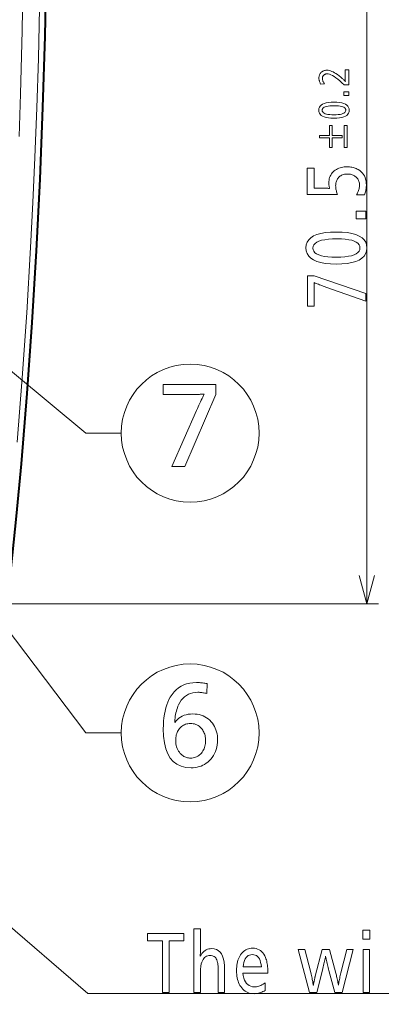
# Model space of a CAD drawing. Extents: x 74 to 764, y 26 to 558.
# Drawn here: x 398 to 429, y 85 to 168 of the extents above; entities that cross this region are included whole.
import ezdxf

# ---------------------------------------------------------------- set-up
doc = ezdxf.new("R2010")
doc.units = 0

msp = doc.modelspace()

# ---------------------------------------------------------------- linework, layer by layer
at = {"color": 5, "lineweight": 13}
for p, q in [((427.873596, 118.654427), (427.873596, 189.154419)), ((356.104614, 126.943939), (404.147552, 85.55217)), ((365.726166, 118.654427), (428.873596, 118.654427)), ((404.147552, 85.55217), (484.74054, 85.55217))]:
    msp.add_line(p, q, dxfattribs=at)
at = {"color": 7, "lineweight": 40}
msp.add_lwpolyline([(400.628326, 172.659241), (400.505798, 166.857513), (400.321442, 160.798798), (400.078888, 154.7146), (399.777069, 148.619446), (399.414948, 142.546936), (398.990112, 136.516907), (398.49884, 130.545715), (398.082703, 126.101837), (397.621124, 121.680405), (397.10849, 117.273247), (396.539063, 112.88427), (395.910004, 108.544189), (395.45578, 105.689026), (394.971436, 102.867424), (394.453796, 100.07753), (393.89801, 97.31308), (393.297668, 94.565155), (392.648407, 91.839645), (391.947296, 89.150688), (391.189392, 86.505981), (390.78656, 85.200478), (390.365906, 83.905594)], dxfattribs=at)
at = {"color": 7, "lineweight": 13}
for points in [[(398.672729, 172.667465), (398.573608, 167.316574), (398.435577, 161.968155), (398.3172, 158.343552)], [(400.092255, 170.669434), (399.953827, 164.954971), (399.819733, 160.759613), (399.657898, 156.554764), (399.486633, 152.730743), (399.291962, 148.907288), (398.96582, 143.35495), (398.587524, 137.835815), (398.154694, 132.365448)], [(388.811523, 145.738586), (404.000824, 133.142715), (407.000824, 133.142715)], [(391.125427, 124.656532), (404.000854, 107.689987), (407.000854, 107.689987)]]:
    msp.add_lwpolyline(points, dxfattribs=at)
at = {"color": 5, "lineweight": 13}
for points in [[(423.946228, 162.772247), (423.918274, 162.829376), (423.89328, 162.885483), (423.871216, 162.940582), (423.852112, 162.994675), (423.835938, 163.04776), (423.822693, 163.099838), (423.812408, 163.150909), (423.805054, 163.200974), (423.800629, 163.250015), (423.799164, 163.298065), (423.801331, 163.360107), (423.8078, 163.419495), (423.818604, 163.476227), (423.83374, 163.530289), (423.85318, 163.58168), (423.876953, 163.630402), (423.90506, 163.676468), (423.937469, 163.719864), (423.974182, 163.76059), (424.015259, 163.79866), (424.053436, 163.828995), (424.093567, 163.85614), (424.135681, 163.880096), (424.179718, 163.900848), (424.225708, 163.918411), (424.273651, 163.932785), (424.323547, 163.943954), (424.375397, 163.951935), (424.429199, 163.956726), (424.484924, 163.958328), (424.579224, 163.952484), (424.678467, 163.934998), (424.782593, 163.905823), (424.891663, 163.864975), (425.005646, 163.812469), (425.124573, 163.748291), (425.248383, 163.67244), (425.377136, 163.58493), (425.510803, 163.485748), (425.649414, 163.374893), (425.695251, 163.336395), (425.739807, 163.298203), (425.78302, 163.26033), (425.824921, 163.222763), (425.865479, 163.185516), (425.904755, 163.148575), (425.942688, 163.111954), (425.979309, 163.075638), (426.014587, 163.039642), (426.048584, 163.003937), (426.045441, 163.019684), (426.042633, 163.036652), (426.040161, 163.05484), (426.037994, 163.074249), (426.036194, 163.094879), (426.034698, 163.116745), (426.033539, 163.139832), (426.032715, 163.164139), (426.032227, 163.189667), (426.032043, 163.216431), (426.032043, 164.001541), (426.327667, 164.001541), (426.327667, 162.725433), (425.948029, 162.725433), (425.755188, 162.901291), (425.572876, 163.05864), (425.401062, 163.197479), (425.239746, 163.317795), (425.088928, 163.419617), (424.948608, 163.502914), (424.818817, 163.567703), (424.699524, 163.613983), (424.590729, 163.641754), (424.492432, 163.651001), (424.454834, 163.649734), (424.418854, 163.645905), (424.384491, 163.639557), (424.351746, 163.630646), (424.320618, 163.619186), (424.291138, 163.605194), (424.263245, 163.588654), (424.237, 163.569565), (424.212341, 163.547928), (424.189331, 163.523758), (424.170776, 163.501251), (424.154205, 163.477936), (424.139587, 163.453812), (424.126892, 163.428864), (424.11615, 163.403107), (424.107391, 163.376526), (424.100555, 163.349136), (424.095703, 163.320923), (424.092773, 163.291901), (424.091797, 163.262054), (424.093567, 163.21965), (424.098938, 163.176483), (424.107849, 163.132538), (424.120361, 163.08783), (424.136414, 163.042358), (424.156067, 162.996124), (424.179291, 162.949112), (424.206055, 162.901321), (424.23642, 162.852783), (424.270355, 162.803467)], [(425.924011, 162.126389), (426.327667, 162.126389), (426.327667, 161.804657), (425.924011, 161.804657)], [(423.785645, 160.569366), (423.798615, 160.696869), (423.837463, 160.810959), (423.902222, 160.911621), (423.992859, 160.998856), (424.109406, 161.072678), (424.251862, 161.133072), (424.420227, 161.180038), (424.614471, 161.213593), (424.834625, 161.233734), (425.080688, 161.240448), (425.326447, 161.233643), (425.546356, 161.213257), (425.740356, 161.179291), (425.908539, 161.131729), (426.050812, 161.070572), (426.167236, 160.995834), (426.257782, 160.907501), (426.322449, 160.805573), (426.361267, 160.690063), (426.374207, 160.560974), (426.361145, 160.43187), (426.321899, 160.31636), (426.256561, 160.214432), (426.16507, 160.126099), (426.047424, 160.051361), (425.903687, 159.990204), (425.733765, 159.942642), (425.53772, 159.908676), (425.315491, 159.88829), (425.067169, 159.8815), (424.823669, 159.888367), (424.605835, 159.909012), (424.413605, 159.943405), (424.247009, 159.991562), (424.106049, 160.053467), (423.990692, 160.129135), (423.901001, 160.218552), (423.836914, 160.321732), (423.798462, 160.438675)], [(424.078278, 160.562164), (424.088318, 160.488266), (424.118439, 160.42215), (424.16864, 160.3638), (424.238892, 160.313232), (424.329254, 160.270447), (424.439697, 160.235443), (424.57019, 160.208221), (424.720764, 160.188766), (424.891449, 160.177094), (425.082184, 160.173218), (425.272064, 160.177124), (425.441956, 160.188873), (425.591858, 160.208435), (425.721802, 160.235825), (425.831726, 160.271057), (425.921692, 160.314102), (425.991638, 160.364975), (426.041595, 160.423676), (426.071594, 160.490204), (426.081573, 160.564575), (426.071838, 160.637787), (426.042572, 160.703293), (425.993805, 160.761093), (425.925507, 160.811188), (425.837738, 160.853577), (425.730438, 160.888275), (425.603638, 160.915237), (425.457336, 160.934509), (425.291504, 160.946075), (425.106201, 160.949921), (424.910889, 160.946045), (424.736145, 160.934418), (424.58197, 160.915024), (424.448334, 160.887878), (424.335266, 160.852982), (424.242737, 160.810333), (424.170776, 160.759918), (424.119385, 160.701752), (424.088562, 160.635834)], [(424.932129, 157.392899), (424.686035, 157.392899), (424.686035, 158.228439), (423.851685, 158.228439), (423.851685, 158.425308), (424.686035, 158.425308), (424.686035, 159.260849), (424.932129, 159.260849), (424.932129, 158.425308), (425.767944, 158.425308), (425.767944, 158.228439), (424.932129, 158.228439)], [(426.186615, 157.392899), (425.940521, 157.392899), (425.940521, 159.260849), (426.186615, 159.260849)], [(422.805786, 155.639481), (423.394012, 155.639481), (423.394012, 153.951599), (424.327393, 153.937195), (424.366882, 153.936615), (424.406128, 153.935852), (424.445129, 153.934891), (424.483917, 153.933746), (424.522461, 153.932404), (424.56076, 153.930862), (424.598816, 153.929138), (424.636627, 153.927216), (424.674194, 153.925095), (424.711548, 153.922791), (424.697266, 153.965317), (424.684509, 154.008362), (424.673279, 154.051941), (424.663513, 154.096039), (424.655273, 154.140686), (424.648499, 154.185852), (424.64325, 154.231537), (424.639496, 154.277756), (424.637268, 154.324493), (424.636505, 154.371765), (424.641174, 154.49881), (424.655212, 154.620605), (424.67865, 154.737183), (424.711426, 154.848511), (424.75354, 154.954605), (424.805054, 155.055466), (424.865906, 155.151093), (424.936157, 155.241501), (425.015747, 155.32666), (425.104675, 155.406586), (425.192841, 155.474106), (425.285583, 155.534515), (425.382996, 155.587814), (425.484985, 155.634003), (425.591644, 155.673096), (425.702881, 155.705078), (425.818756, 155.72995), (425.93927, 155.747711), (426.064392, 155.758377), (426.194122, 155.761932), (426.300232, 155.759506), (426.403717, 155.752228), (426.504578, 155.740112), (426.602783, 155.723129), (426.698334, 155.701309), (426.79126, 155.674622), (426.881531, 155.643097), (426.969147, 155.606735), (427.054138, 155.565506), (427.136505, 155.51944), (427.268799, 155.431168), (427.387146, 155.333496), (427.491608, 155.22641), (427.582123, 155.109924), (427.658691, 154.984009), (427.721375, 154.848694), (427.770111, 154.703964), (427.804932, 154.549835), (427.825806, 154.386276), (427.832764, 154.213318), (427.831116, 154.13266), (427.82605, 154.051102), (427.817657, 153.968628), (427.805908, 153.885239), (427.790771, 153.800949), (427.772278, 153.715729), (427.750427, 153.629608), (427.72522, 153.542572), (427.696655, 153.45462), (427.664703, 153.365768), (426.998444, 153.380173), (427.045776, 153.471848), (427.088135, 153.561493), (427.125488, 153.649139), (427.157867, 153.734741), (427.185272, 153.818359), (427.207703, 153.899933), (427.225128, 153.979507), (427.237579, 154.057053), (427.245056, 154.132584), (427.247559, 154.206116), (427.244537, 154.289978), (427.235535, 154.370621), (427.22052, 154.448059), (427.199524, 154.522263), (427.172516, 154.593262), (427.139496, 154.661041), (427.100494, 154.725601), (427.055481, 154.786942), (427.004456, 154.845078), (426.947418, 154.899994), (426.890076, 154.94696), (426.829651, 154.989014), (426.766174, 155.026108), (426.699646, 155.058258), (426.630066, 155.085449), (426.557373, 155.107712), (426.481659, 155.125031), (426.402893, 155.13739), (426.321045, 155.144806), (426.236145, 155.147278), (426.140442, 155.144257), (426.048981, 155.135178), (425.961792, 155.120056), (425.878876, 155.098877), (425.800232, 155.071655), (425.72583, 155.038376), (425.65567, 154.999054), (425.589813, 154.953674), (425.528198, 154.902237), (425.470825, 154.844757), (425.423523, 154.789429), (425.381165, 154.730957), (425.343811, 154.669373), (425.311401, 154.604675), (425.283997, 154.536835), (425.261597, 154.465881), (425.244141, 154.391815), (425.231689, 154.314636), (425.224243, 154.234314), (425.221741, 154.150879), (425.223419, 154.080658), (425.228455, 154.009232), (425.236877, 153.9366), (425.248627, 153.862762), (425.263763, 153.787735), (425.282227, 153.711517), (425.304077, 153.634079), (425.329285, 153.55545), (425.35788, 153.475616), (425.389801, 153.394577), (422.805786, 153.42099)], [(426.974426, 151.992416), (427.781769, 151.992416), (427.781769, 151.348969), (426.974426, 151.348969)], [(422.697723, 148.878372), (422.723633, 149.133377), (422.801331, 149.361542), (422.930847, 149.562866), (423.112122, 149.737335), (423.345245, 149.884979), (423.630127, 150.005768), (423.966858, 150.099716), (424.355347, 150.166824), (424.795654, 150.207092), (425.287781, 150.22052), (425.779297, 150.206924), (426.219086, 150.166153), (426.607147, 150.098206), (426.943481, 150.003082), (427.228027, 149.880768), (427.460876, 149.731293), (427.641968, 149.554626), (427.771301, 149.350784), (427.848938, 149.119766), (427.874786, 148.861572), (427.848663, 148.603363), (427.770233, 148.372345), (427.639526, 148.168503), (427.456543, 147.991852), (427.221283, 147.842361), (426.933746, 147.720062), (426.593933, 147.624939), (426.201813, 147.556976), (425.757416, 147.516205), (425.260742, 147.502625), (424.773773, 147.516388), (424.338074, 147.557648), (423.953613, 147.626434), (423.620422, 147.722748), (423.338501, 147.846558), (423.107819, 147.997894), (422.928406, 148.176743), (422.800232, 148.383102), (422.723358, 148.616974)], [(423.282959, 148.863968), (423.30304, 148.716171), (423.363281, 148.583923), (423.463654, 148.467239), (423.604218, 148.366104), (423.784912, 148.280533), (424.005768, 148.210526), (424.266785, 148.156067), (424.567963, 148.117172), (424.909271, 148.093842), (425.290771, 148.08606), (425.670532, 148.093887), (426.010315, 148.117371), (426.31015, 148.156494), (426.570007, 148.211288), (426.789856, 148.281738), (426.969757, 148.367828), (427.10968, 148.469589), (427.209595, 148.58699), (427.269592, 148.720062), (427.289551, 148.868774), (427.27005, 149.015198), (427.211548, 149.146225), (427.113983, 149.261841), (426.977448, 149.36203), (426.80188, 149.446808), (426.58728, 149.516174), (426.333679, 149.570114), (426.041077, 149.608643), (425.709412, 149.631775), (425.338776, 149.639481), (424.948181, 149.631729), (424.598694, 149.608459), (424.290314, 149.569687), (424.023071, 149.515396), (423.796906, 149.445602), (423.611877, 149.360291), (423.467987, 149.259476), (423.365173, 149.143158), (423.303528, 149.011322)], [(422.814758, 146.491821), (423.406006, 146.491821), (427.781769, 144.988815), (427.781769, 144.354965), (424.378387, 145.550644), (424.266449, 145.590256), (424.157501, 145.629395), (424.051575, 145.668045), (423.948608, 145.706223), (423.848694, 145.743927), (423.75174, 145.781128), (423.657806, 145.817871), (423.566864, 145.854126), (423.478943, 145.889893), (423.394012, 145.925201), (423.394012, 145.922745), (423.394012, 145.920197), (423.394012, 145.917557), (423.394012, 145.914825), (423.394012, 145.911987), (423.394012, 145.909058), (423.394012, 145.906036), (423.394012, 145.902908), (423.394012, 145.899689), (423.394012, 145.896378), (423.396301, 145.85788), (423.398315, 145.821091), (423.400116, 145.786041), (423.401672, 145.752716), (423.403015, 145.721115), (423.404083, 145.691238), (423.404938, 145.663101), (423.405518, 145.636688), (423.405884, 145.612015), (423.406006, 145.58905), (423.406006, 143.937195), (422.814758, 143.937195)], [(412.328918, 90.644005), (412.328918, 90.031761), (411.078033, 90.031761), (411.078033, 85.644005), (410.509003, 85.644005), (410.509003, 90.031761), (409.229279, 90.031761), (409.229279, 90.644005)], [(413.726288, 91.046165), (413.726288, 89.290466), (413.726135, 89.218857), (413.725616, 89.15049), (413.724792, 89.085365), (413.723602, 89.023476), (413.722076, 88.964836), (413.720245, 88.909431), (413.718048, 88.857269), (413.715546, 88.80835), (413.712677, 88.762672), (413.709473, 88.720238), (413.778076, 88.844543), (413.853241, 88.955772), (413.934998, 89.053909), (414.023346, 89.138962), (414.118256, 89.21093), (414.219727, 89.269814), (414.327789, 89.315613), (414.442444, 89.348328), (414.56366, 89.367958), (414.691467, 89.374496), (414.899506, 89.35643), (415.085632, 89.302231), (415.249847, 89.211891), (415.392181, 89.085426), (415.512604, 88.922821), (415.611145, 88.724075), (415.687775, 88.489204), (415.742523, 88.218193), (415.77536, 87.911057), (415.786316, 87.56778), (415.786316, 85.644005), (415.241302, 85.644005), (415.241302, 87.234642), (415.240784, 87.370056), (415.239197, 87.49659), (415.236542, 87.614235), (415.232849, 87.723), (415.228088, 87.822876), (415.22229, 87.913872), (415.215424, 87.995987), (415.207489, 88.069214), (415.198517, 88.13356), (415.188477, 88.189026), (415.159668, 88.304214), (415.123169, 88.407272), (415.078979, 88.498207), (415.02713, 88.577019), (414.96759, 88.643707), (414.90036, 88.698265), (414.825439, 88.740707), (414.742859, 88.771019), (414.652588, 88.789207), (414.554626, 88.795265), (414.446381, 88.788094), (414.345459, 88.766579), (414.251801, 88.730713), (414.165466, 88.680504), (414.086426, 88.615944), (414.014709, 88.537041), (413.950256, 88.443794), (413.893097, 88.336205), (413.843262, 88.214264), (413.80072, 88.07798), (413.78656, 88.019516), (413.773926, 87.952171), (413.762756, 87.875938), (413.753082, 87.790825), (413.744904, 87.696831), (413.73819, 87.593948), (413.732971, 87.482185), (413.729279, 87.361534), (413.727051, 87.232002), (413.726288, 87.09359), (413.726288, 85.644005), (413.181274, 85.644005), (413.181274, 91.046165)], [(428.127258, 90.938126), (428.127258, 90.18782), (427.531799, 90.18782), (427.531799, 90.938126)], [(417.339722, 87.300667), (417.372467, 87.077141), (417.419739, 86.877136), (417.481567, 86.700668), (417.557922, 86.547729), (417.648865, 86.41832), (417.754333, 86.312431), (417.874359, 86.23008), (418.008911, 86.171257), (418.158051, 86.135963), (418.321716, 86.124199), (418.411682, 86.127617), (418.501892, 86.137886), (418.592407, 86.154991), (418.683228, 86.17894), (418.774292, 86.209732), (418.865692, 86.247368), (418.957367, 86.291847), (419.049316, 86.343163), (419.141541, 86.401329), (419.2341, 86.466339), (419.2341, 85.818077), (419.136047, 85.766182), (419.038757, 85.719757), (418.94223, 85.678787), (418.846497, 85.643288), (418.751495, 85.613243), (418.657288, 85.588661), (418.563843, 85.56955), (418.471161, 85.555893), (418.379272, 85.547699), (418.288116, 85.544968), (418.147125, 85.550941), (418.012299, 85.568855), (417.883606, 85.598717), (417.761047, 85.640526), (417.644653, 85.694275), (417.534424, 85.759972), (417.430298, 85.837616), (417.332336, 85.9272), (417.24054, 86.028732), (417.154846, 86.142204), (417.086426, 86.249886), (417.025208, 86.364052), (416.971191, 86.484703), (416.924377, 86.611832), (416.884766, 86.745445), (416.852356, 86.885544), (416.827148, 87.03212), (416.809113, 87.185181), (416.798309, 87.344727), (416.794708, 87.51075), (416.798157, 87.670959), (416.808533, 87.825043), (416.825836, 87.973), (416.850037, 88.114838), (416.881165, 88.250549), (416.919189, 88.380142), (416.964111, 88.503609), (417.015991, 88.620956), (417.074768, 88.732185), (417.140442, 88.83728), (417.220367, 88.945625), (417.30545, 89.042564), (417.395721, 89.128098), (417.49118, 89.202232), (417.591827, 89.264954), (417.697662, 89.316277), (417.808685, 89.356194), (417.924896, 89.384705), (418.046295, 89.40181), (418.172852, 89.407509), (418.321594, 89.39959), (418.461456, 89.375816), (418.592438, 89.336205), (418.714539, 89.280739), (418.827728, 89.209435), (418.932068, 89.122276), (419.027496, 89.019279), (419.114044, 88.900429), (419.191711, 88.765732), (419.260498, 88.615196), (419.297455, 88.517899), (419.330505, 88.415672), (419.35968, 88.308533), (419.384979, 88.196465), (419.406372, 88.079483), (419.423859, 87.957573), (419.437469, 87.830742), (419.447205, 87.69899), (419.453033, 87.562317), (419.454987, 87.420715), (419.454987, 87.360695), (419.454987, 87.31868), (419.454987, 87.300667)], [(417.346924, 87.834885), (418.909973, 87.834885), (418.882538, 88.031044), (418.844482, 88.206551), (418.795715, 88.361412), (418.736328, 88.495628), (418.66626, 88.609192), (418.585541, 88.70211), (418.494171, 88.774376), (418.39212, 88.825996), (418.279419, 88.856972), (418.156067, 88.867294), (418.024811, 88.856972), (417.904724, 88.825996), (417.795837, 88.774376), (417.698151, 88.70211), (417.611633, 88.609192), (417.536316, 88.495628), (417.472198, 88.361412), (417.41925, 88.206551), (417.377502, 88.031044)], [(426.705872, 89.31147), (425.764709, 85.644005), (425.140442, 85.644005), (424.63385, 87.522758), (424.6026, 87.641243), (424.572296, 87.760216), (424.542877, 87.879662), (424.514374, 87.999588), (424.486786, 88.119995), (424.460114, 88.240883), (424.434357, 88.362251), (424.409515, 88.4841), (424.385559, 88.60643), (424.362549, 88.72924), (424.345673, 88.630379), (424.326721, 88.527077), (424.305725, 88.419334), (424.282654, 88.307152), (424.257507, 88.190521), (424.230286, 88.069458), (424.20105, 87.943947), (424.169708, 87.813995), (424.136292, 87.679604), (424.10083, 87.540764), (423.611053, 85.644005), (422.993988, 85.644005), (422.024017, 89.31147), (422.614655, 89.31147), (423.102051, 87.339684), (423.131897, 87.217087), (423.160034, 87.097786), (423.186462, 86.981789), (423.211121, 86.869095), (423.2341, 86.759705), (423.25531, 86.65361), (423.274811, 86.550819), (423.292572, 86.451332), (423.308624, 86.355141), (423.322937, 86.262253), (423.323486, 86.267204), (423.324158, 86.272461), (423.325012, 86.278008), (423.325989, 86.283859), (423.327148, 86.290016), (423.3284, 86.296471), (423.329834, 86.303223), (423.33139, 86.310272), (423.333069, 86.317627), (423.33493, 86.325279), (423.337311, 86.336021), (423.340607, 86.351448), (423.344788, 86.371559), (423.349915, 86.396347), (423.355957, 86.425819), (423.362885, 86.459976), (423.370728, 86.49881), (423.379486, 86.542328), (423.38916, 86.590523), (423.39975, 86.64341), (423.410126, 86.692055), (423.420105, 86.738365), (423.429718, 86.782333), (423.438934, 86.823959), (423.447784, 86.863243), (423.456238, 86.900192), (423.464294, 86.934792), (423.471985, 86.967056), (423.479279, 86.996979), (423.486206, 87.024559), (424.064819, 89.31147), (424.698669, 89.31147), (425.2341, 87.297668), (425.258392, 87.204117), (425.282288, 87.108353), (425.305847, 87.010361), (425.328979, 86.910156), (425.351746, 86.807724), (425.374115, 86.703072), (425.396118, 86.596199), (425.417725, 86.487106), (425.438934, 86.375786), (425.459778, 86.262253), (425.47226, 86.351151), (425.486694, 86.443764), (425.502991, 86.540108), (425.52124, 86.640167), (425.541412, 86.74395), (425.563507, 86.851448), (425.587524, 86.962677), (425.613464, 87.077621), (425.641296, 87.196289), (425.671082, 87.31868), (426.163269, 89.31147)], [(428.10083, 89.31147), (428.10083, 85.644005), (427.555817, 85.644005), (427.555817, 89.31147)]]:
    msp.add_lwpolyline(points, close=True, dxfattribs=at)
at = {"color": 7, "lineweight": 13}
for points in [[(415.045624, 137.262466), (415.045624, 136.434738), (412.415375, 130.308685), (411.306152, 130.308685), (413.39859, 135.073395), (413.467896, 135.230118), (413.536377, 135.382629), (413.604034, 135.530945), (413.670837, 135.675064), (413.736816, 135.814987), (413.801941, 135.950699), (413.866211, 136.082214), (413.929657, 136.209518), (413.992279, 136.332626), (414.054047, 136.451538), (414.049744, 136.451538), (414.045288, 136.451538), (414.04068, 136.451538), (414.035889, 136.451538), (414.030914, 136.451538), (414.025818, 136.451538), (414.020508, 136.451538), (414.015045, 136.451538), (414.00943, 136.451538), (414.003632, 136.451538), (413.936218, 136.448349), (413.871857, 136.445496), (413.810516, 136.442963), (413.752197, 136.440781), (413.696899, 136.438934), (413.644623, 136.437424), (413.595398, 136.436249), (413.549164, 136.43541), (413.505981, 136.434906), (413.46579, 136.434738), (410.575043, 136.434738), (410.575043, 137.262466)], [(414.272552, 111.028221), (414.179321, 111.049782), (414.089539, 111.069061), (414.003174, 111.086082), (413.920288, 111.10083), (413.84082, 111.113312), (413.764832, 111.12352), (413.692261, 111.131462), (413.623138, 111.137131), (413.557465, 111.140533), (413.495239, 111.14167), (413.279419, 111.131042), (413.075592, 111.099152), (412.883789, 111.045998), (412.703979, 110.971588), (412.536224, 110.875916), (412.380463, 110.75898), (412.236725, 110.620789), (412.10498, 110.461334), (411.985291, 110.280617), (411.877594, 110.078644), (411.819946, 109.950912), (411.768005, 109.819824), (411.721802, 109.685364), (411.681305, 109.547554), (411.646515, 109.406372), (411.617432, 109.261841), (411.594055, 109.113937), (411.576416, 108.962677), (411.564484, 108.80806), (411.558258, 108.65007), (411.554077, 108.591248), (411.554077, 108.570244), (411.654938, 108.709145), (411.76767, 108.833435), (411.892273, 108.9431), (412.028687, 109.038139), (412.176971, 109.118561), (412.337097, 109.184357), (412.509064, 109.235535), (412.692902, 109.272087), (412.88855, 109.294022), (413.0961, 109.301331), (413.281677, 109.294655), (413.460297, 109.274612), (413.631927, 109.241211), (413.7966, 109.194443), (413.954285, 109.134315), (414.10498, 109.060829), (414.248718, 108.973984), (414.385498, 108.873772), (414.515289, 108.760201), (414.638092, 108.633263), (414.742676, 108.507469), (414.836243, 108.37545), (414.918823, 108.237213), (414.990356, 108.092758), (415.050903, 107.942093), (415.100464, 107.785202), (415.138977, 107.622093), (415.166504, 107.452759), (415.183014, 107.277214), (415.188538, 107.095451), (415.181458, 106.88028), (415.160278, 106.673431), (415.125, 106.474907), (415.075592, 106.284691), (415.012054, 106.102806), (414.934418, 105.92923), (414.842651, 105.763977), (414.736755, 105.607048), (414.61676, 105.458435), (414.482635, 105.318138), (414.355988, 105.206375), (414.223145, 105.106377), (414.084076, 105.018143), (413.938782, 104.941666), (413.787262, 104.876961), (413.629517, 104.82402), (413.465576, 104.782845), (413.29541, 104.753433), (413.119019, 104.735786), (412.936432, 104.729904), (412.487762, 104.762886), (412.086334, 104.861839), (411.732147, 105.026756), (411.425171, 105.257637), (411.165405, 105.554482), (410.952881, 105.917297), (410.787598, 106.346085), (410.669525, 106.840828), (410.598694, 107.401543), (410.575073, 108.028221), (410.580994, 108.359276), (410.598785, 108.676796), (410.628387, 108.980789), (410.669861, 109.271248), (410.723175, 109.54818), (410.788361, 109.811584), (410.865356, 110.061462), (410.954224, 110.297806), (411.054962, 110.520622), (411.167511, 110.729904), (411.319794, 110.964607), (411.487518, 111.174614), (411.670715, 111.359901), (411.869354, 111.520493), (412.083466, 111.656372), (412.313049, 111.767548), (412.558105, 111.854019), (412.818604, 111.915787), (413.094574, 111.952843), (413.385986, 111.965202), (413.472229, 111.964317), (413.559448, 111.96167), (413.647675, 111.95726), (413.736938, 111.95108), (413.827179, 111.943138), (413.918427, 111.933434), (414.010712, 111.921967), (414.103973, 111.90873), (414.198273, 111.89373), (414.293579, 111.876961)], [(412.877594, 108.49041), (412.769348, 108.486206), (412.664825, 108.473602), (412.563995, 108.452591), (412.466827, 108.42318), (412.373383, 108.385368), (412.283661, 108.339149), (412.197601, 108.284523), (412.115234, 108.221504), (412.036591, 108.15007), (411.961639, 108.070244), (411.897766, 107.989906), (411.840637, 107.905197), (411.790192, 107.816124), (411.746521, 107.722679), (411.709534, 107.624863), (411.679291, 107.522675), (411.655762, 107.416122), (411.638947, 107.305199), (411.628845, 107.189903), (411.625488, 107.070244), (411.630371, 106.917427), (411.644989, 106.771584), (411.669373, 106.632721), (411.703491, 106.500832), (411.747345, 106.375916), (411.800964, 106.257973), (411.864319, 106.147003), (411.937439, 106.043015), (412.020294, 105.945999), (412.112885, 105.855957), (412.182037, 105.797676), (412.253387, 105.745537), (412.326935, 105.699524), (412.402649, 105.659653), (412.48053, 105.625916), (412.560638, 105.598305), (412.642883, 105.576836), (412.727356, 105.561501), (412.813995, 105.552299), (412.902802, 105.549232), (413.011749, 105.55352), (413.11676, 105.566376), (413.217804, 105.587807), (413.314911, 105.617805), (413.408051, 105.656372), (413.497253, 105.703514), (413.58252, 105.759232), (413.663818, 105.823517), (413.74118, 105.896378), (413.814575, 105.977806), (413.881622, 106.063225), (413.94162, 106.153099), (413.994568, 106.247429), (414.040466, 106.346207), (414.079285, 106.44944), (414.111053, 106.557129), (414.135742, 106.669273), (414.153381, 106.785873), (414.163971, 106.906921), (414.167511, 107.032425), (414.16449, 107.148094), (414.155426, 107.259819), (414.140289, 107.367592), (414.11911, 107.47142), (414.091888, 107.571289), (414.058594, 107.667213), (414.019287, 107.759193), (413.973907, 107.847214), (413.922485, 107.93129), (413.86499, 108.011414), (413.787811, 108.102425), (413.705841, 108.183853), (413.61908, 108.255707), (413.527527, 108.31797), (413.431183, 108.370659), (413.330048, 108.413773), (413.224121, 108.447296), (413.113403, 108.471252), (412.997894, 108.485619)]]:
    msp.add_lwpolyline(points, close=True, dxfattribs=at)
at = {"color": 5, "lineweight": 13}
msp.add_lwpolyline([(427.226563, 121.069237), (427.873596, 118.654427), (428.52063, 121.069237)], dxfattribs=at)
at = {"color": 7, "lineweight": 13}
for centre in [(412.856567, 133.142715), (412.856598, 107.689987)]:
    msp.add_circle(centre, 5.855738, dxfattribs=at)

doc.saveas('drawing.dxf')
